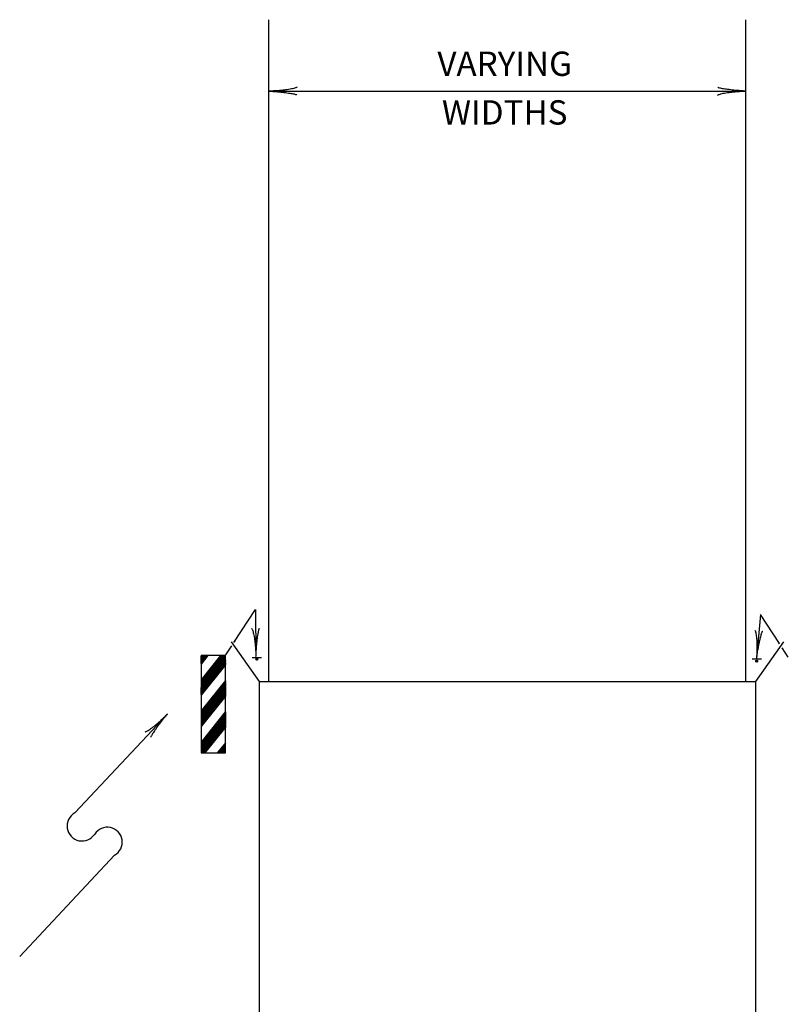
# Model space of a CAD drawing. Extents: x -1765 to -1014, y 1114 to 1543.
# Drawn here: x -1207 to -1112, y 1420 to 1541 of the extents above; entities that cross this region are included whole.
import ezdxf
from ezdxf.enums import TextEntityAlignment as Align

# ---------------------------------------------------------------- set-up
doc = ezdxf.new("R2010")
doc.units = 0
doc.layers.add('1', color=7, linetype='CONTINUOUS')
doc.styles.add('MONOTXT', font='MONOTXT', dxfattribs={"height": 0.2})

# ---------------------------------------------------------------- blocks, each defined once
blk = doc.blocks.new('HAZ2')
at = {"layer": '1', "color": 4, "linetype": 'CONTINUOUS'}
for p, q in [((-0.6668, 12.0817), (-3.0407, 9.1142)), ((-3.0394, 12.0806), (-3.0394, 0.0806)), ((-0.0394, 12.0806), (-3.0394, 12.0806)), ((-0.6655, 12.0806), (-3.0394, 9.1131)), ((-2.2022, 12.0806), (-3.0394, 11.0341)), ((-0.0394, 10.9422), (-3.0394, 7.1921)), ((-0.6381, 12.0586), (-3.012, 9.0911)), ((-0.606, 12.033), (-2.9799, 9.0655)), ((-0.5941, 12.0235), (-2.968, 9.056)), ((-0.557, 11.9938), (-2.9309, 9.0263)), ((-0.5469, 11.9857), (-2.9208, 9.0182)), ((-0.5283, 11.9708), (-2.9022, 9.0033)), ((-0.503, 11.9506), (-2.8769, 8.9831)), ((-0.4759, 11.9289), (-2.8498, 8.9614)), ((-0.4642, 11.9195), (-2.8381, 8.952)), ((-0.4405, 11.9006), (-2.8144, 8.9331)), ((-0.4185, 11.883), (-2.7924, 8.9155)), ((-0.405, 11.8722), (-2.7789, 8.9047)), ((-0.378, 11.8506), (-2.7519, 8.8831)), ((-0.3763, 11.8493), (-2.7502, 8.8818)), ((-0.3696, 11.8439), (-2.7435, 8.8764)), ((-0.3392, 11.8196), (-2.7131, 8.8521)), ((-0.3375, 11.8182), (-2.7114, 8.8507)), ((-0.3003, 11.7885), (-2.6742, 8.821)), ((-0.2851, 11.7763), (-2.659, 8.8088)), ((-0.2564, 11.7534), (-2.6303, 8.7859)), ((-0.248, 11.7466), (-2.6219, 8.7791)), ((-0.2395, 11.7398), (-2.6134, 8.7723)), ((-0.2277, 11.7304), (-2.6016, 8.7629)), ((-0.2007, 11.7088), (-2.5746, 8.7413)), ((-0.1821, 11.6939), (-2.556, 8.7264)), ((-0.1551, 11.6723), (-2.529, 8.7048)), ((-0.1449, 11.6642), (-2.5188, 8.6967)), ((-0.1095, 11.6358), (-2.4834, 8.6683)), ((-0.0689, 11.6034), (-2.4428, 8.6359)), ((-0.0622, 11.598), (-2.4361, 8.6305)), ((-0.0453, 11.5844), (-2.4192, 8.6169)), ((-0.0385, 11.579), (-2.4124, 8.6115)), ((-0.0394, 11.5156), (-2.382, 8.5872)), ((-0.0394, 11.4672), (-2.3584, 8.5683)), ((-0.0394, 11.4637), (-2.3567, 8.567)), ((-0.0394, 11.4014), (-2.3263, 8.5427)), ((-0.0394, 11.339), (-2.2959, 8.5183)), ((-0.0394, 11.3253), (-2.2892, 8.5129)), ((-0.0394, 11.3251), (-2.2891, 8.5129)), ((-0.0394, 11.2767), (-2.2655, 8.494)), ((-0.0394, 11.2593), (-2.257, 8.4872)), ((-0.0394, 11.2144), (-2.2351, 8.4697)), ((-0.0394, 11.1381), (-2.1979, 8.4399)), ((-0.0394, 11.107), (-2.1827, 8.4278)), ((-0.0394, 11.1002), (-2.1794, 8.4251)), ((-0.0394, 11.069), (-2.1642, 8.4129)), ((-0.0394, 10.9998), (-2.1304, 8.3859)), ((-0.0394, 0.0806), (-0.0394, 12.0806)), ((-0.0394, 9.0213), (-3.0394, 5.2712)), ((-0.0394, 8.9812), (-3.0198, 5.2556)), ((-0.0394, 8.9368), (-2.9982, 5.2382)), ((-0.0394, 8.9147), (-2.9874, 5.2296)), ((-0.0394, 8.8785), (-2.9697, 5.2155)), ((-0.0394, 8.824), (-2.9432, 5.1942)), ((-0.0394, 8.7817), (-2.9225, 5.1777)), ((-0.0394, 8.7696), (-2.9166, 5.173)), ((-0.0394, 8.7253), (-2.895, 5.1557)), ((-0.0394, 8.699), (-2.8822, 5.1454)), ((-0.0394, 8.6949), (-2.8802, 5.1438)), ((-0.0394, 8.6949), (-2.8802, 5.1438)), ((-0.0394, 8.6868), (-2.8762, 5.1407)), ((-0.0394, 8.6769), (-2.8714, 5.1368)), ((-0.0394, 8.6646), (-2.8654, 5.132)), ((-0.0394, 8.6386), (-2.8527, 5.1219)), ((-0.0394, 8.6284), (-2.8477, 5.1179)), ((-0.0394, 8.6205), (-2.8439, 5.1148)), ((-0.0394, 8.6182), (-2.8428, 5.1139)), ((-0.0394, 8.6162), (-2.8418, 5.1131)), ((-0.0394, 8.6002), (-2.834, 5.1069)), ((-0.0394, 8.566), (-2.8173, 5.0935)), ((-0.0394, 8.5579), (-2.8133, 5.0904)), ((-0.0394, 8.5477), (-2.8084, 5.0864)), ((-0.0394, 8.5398), (-2.8045, 5.0833)), ((-0.0394, 8.5215), (-2.7956, 5.0762)), ((-0.0394, 8.5215), (-2.7956, 5.0762)), ((-0.97, 7.8446), (-3.0394, 5.2578)), ((-0.9636, 7.8395), (-3.0394, 5.2447)), ((-0.9528, 7.8309), (-3.0394, 5.2226)), ((-0.9488, 7.8277), (-3.0394, 5.2144)), ((-0.939, 7.8198), (-3.0394, 5.1942)), ((-0.9316, 7.8139), (-3.0394, 5.1791)), ((-0.9237, 7.8077), (-3.0394, 5.163)), ((-0.9188, 7.8037), (-3.0394, 5.1529)), ((-0.9173, 7.8025), (-3.0394, 5.1498)), ((-0.9071, 7.7943), (-3.0394, 5.1289)), ((-0.905, 7.7927), (-3.0394, 5.1246)), ((-0.9041, 7.792), (-3.0394, 5.1228)), ((-0.8972, 7.7864), (-3.0394, 5.1086)), ((-0.8972, 7.7864), (-3.0394, 5.1086)), ((-0.8888, 7.7797), (-3.0394, 5.0914)), ((-0.886, 7.7774), (-3.0394, 5.0856)), ((-0.8839, 7.7758), (-3.0394, 5.0814)), ((-0.882, 7.7742), (-3.0394, 5.0774)), ((-0.8805, 7.773), (-3.0394, 5.0743)), ((-0.879, 7.7718), (-3.0394, 5.0712)), ((-0.8756, 7.769), (-3.0394, 5.0642)), ((-0.8628, 7.7589), (-3.0394, 5.0381)), ((-0.8609, 7.7573), (-3.0394, 5.0341)), ((-0.8584, 7.7553), (-3.0394, 5.029)), ((-0.8535, 7.7514), (-3.0394, 5.019)), ((-0.8456, 7.7451), (-3.0394, 5.0028)), ((-0.8402, 7.7408), (-3.0394, 4.9917)), ((-0.8353, 7.7369), (-3.0394, 4.9817)), ((-0.8343, 7.7361), (-3.0394, 4.9797)), ((-0.8283, 7.7313), (-3.0394, 4.9674)), ((-0.824, 7.7278), (-3.0394, 4.9585)), ((-0.8225, 7.7266), (-3.0394, 4.9554)), ((-0.8156, 7.7211), (-3.0394, 4.9413)), ((-0.8117, 7.7179), (-3.0394, 4.9332)), ((-0.8072, 7.7144), (-3.0394, 4.9241)), ((-0.8038, 7.7117), (-3.0394, 4.9171)), ((-0.8033, 7.7113), (-3.0394, 4.9161)), ((-0.795, 7.7046), (-3.0394, 4.899)), ((-0.7939, 7.7038), (-3.0394, 4.8969)), ((-0.7856, 7.6972), (-3.0394, 4.8799)), ((-0.7811, 7.6936), (-3.0394, 4.8706)), ((-0.7713, 7.6857), (-3.0394, 4.8505)), ((-0.763, 7.6791), (-3.0394, 4.8335)), ((-0.7532, 7.6712), (-3.0394, 4.8134)), ((-0.7507, 7.6692), (-3.0394, 4.8082)), ((-0.7419, 7.6622), (-3.0394, 4.7902)), ((-0.7349, 7.6566), (-3.0394, 4.7759)), ((-0.733, 7.6551), (-3.0394, 4.772)), ((-0.7271, 7.6503), (-3.0394, 4.7598)), ((-0.7134, 7.6393), (-3.0394, 4.7317)), ((-0.7118, 7.6381), (-3.0394, 4.7285)), ((-0.7104, 7.637), (-3.0394, 4.7257)), ((-0.7026, 7.6307), (-3.0394, 4.7096)), ((-0.702, 7.6302), (-3.0394, 4.7084)), ((-0.6927, 7.6228), (-3.0394, 4.6893)), ((-0.6823, 7.6145), (-3.0394, 4.668)), ((-0.6824, 7.6145), (-3.0394, 4.6682)), ((-0.6794, 7.6122), (-3.0394, 4.6621)), ((-0.6784, 7.6113), (-3.0394, 4.66)), ((-0.6661, 7.6016), (-3.0394, 4.6349)), ((-0.6578, 7.5949), (-3.0394, 4.6178)), ((-0.6558, 7.5933), (-3.0394, 4.6137)), ((-0.6558, 7.5933), (-3.0394, 4.6137)), ((-0.646, 7.5855), (-3.0394, 4.5937)), ((-0.6425, 7.5827), (-3.0394, 4.5865)), ((-0.6283, 7.5713), (-3.0394, 4.5573)), ((-0.6219, 7.5662), (-3.0394, 4.5442)), ((-0.617, 7.5623), (-3.0394, 4.5342)), ((-0.617, 7.5622), (-3.0394, 4.5341)), ((-0.616, 7.5614), (-3.0394, 4.5321)), ((-0.6047, 7.5524), (-3.0394, 4.5089)), ((-0.6018, 7.55), (-3.0394, 4.5029)), ((-0.5983, 7.5473), (-3.0394, 4.4958)), ((-0.5973, 7.5465), (-3.0394, 4.4938)), ((-0.5963, 7.5457), (-3.0394, 4.4917)), ((-0.5929, 7.543), (-3.0394, 4.4848)), ((-0.5801, 7.5328), (-3.0394, 4.4586)), ((-0.5777, 7.5308), (-3.0394, 4.4536)), ((-0.5732, 7.5272), (-3.0394, 4.4444)), ((-0.5717, 7.5261), (-3.0394, 4.4414)), ((-0.5629, 7.5189), (-3.0394, 4.4232)), ((-0.5585, 7.5154), (-3.0394, 4.4142)), ((-0.5482, 7.5072), (-3.0394, 4.3931)), ((-0.5373, 7.4985), (-3.0394, 4.3708)), ((-0.5354, 7.497), (-3.0394, 4.3669)), ((-0.5344, 7.4961), (-3.0394, 4.3648)), ((-0.5305, 7.493), (-3.0394, 4.3568)), ((-0.5285, 7.4914), (-3.0394, 4.3527)), ((-0.5236, 7.4875), (-3.0394, 4.3427)), ((-0.5221, 7.4863), (-3.0394, 4.3396)), ((-0.5202, 7.4847), (-3.0394, 4.3356)), ((-0.5158, 7.4812), (-3.0394, 4.3266)), ((-0.5084, 7.4753), (-3.0394, 4.3115)), ((-0.5049, 7.4726), (-3.0394, 4.3044)), ((-0.499, 7.4678), (-3.0394, 4.2922)), ((-0.498, 7.4671), (-3.0394, 4.2903)), ((-0.496, 7.4655), (-3.0394, 4.2862)), ((-0.4931, 7.4631), (-3.0394, 4.2801)), ((-0.4808, 7.4533), (-3.0394, 4.255)), ((-0.4793, 7.4521), (-3.0394, 4.2519)), ((-0.4764, 7.4498), (-3.0394, 4.246)), ((-0.4759, 7.4494), (-3.0394, 4.2449)), ((-0.4646, 7.4404), (-3.0394, 4.2218)), ((-0.4617, 7.4379), (-3.0394, 4.2157)), ((-0.4493, 7.4281), (-3.0394, 4.1904)), ((-0.4434, 7.4234), (-3.0394, 4.1783)), ((-0.439, 7.4199), (-3.0394, 4.1693)), ((-0.4365, 7.4179), (-3.0394, 4.1642)), ((-0.4273, 7.4105), (-3.0394, 4.1453)), ((-0.4267, 7.41), (-3.0394, 4.144)), ((-0.4189, 7.4038), (-3.0394, 4.1281)), ((-0.411, 7.3975), (-3.0394, 4.1119)), ((-0.4036, 7.3916), (-3.0394, 4.0968)), ((-0.3967, 7.3861), (-3.0394, 4.0826)), ((-0.3963, 7.3856), (-3.0394, 4.0816)), ((-0.3884, 7.3794), (-3.0394, 4.0656)), ((-0.3786, 7.3715), (-3.0394, 4.0454)), ((-0.3776, 7.3707), (-3.0394, 4.0434)), ((-0.3697, 7.3644), (-3.0394, 4.0272)), ((-0.3658, 7.3612), (-3.0394, 4.0191)), ((-0.3638, 7.3597), (-3.0394, 4.0151)), ((-0.3628, 7.3589), (-3.0394, 4.0131)), ((-0.3555, 7.3531), (-3.0394, 3.9981)), ((-0.352, 7.3503), (-3.0394, 3.991)), ((-0.3515, 7.3498), (-3.0394, 3.9898)), ((-0.3486, 7.3475), (-3.0394, 3.9839)), ((-0.3471, 7.3464), (-3.0394, 3.9809)), ((-0.3466, 7.3459), (-3.0394, 3.9798)), ((-0.3368, 7.3381), (-3.0394, 3.9598)), ((-0.3353, 7.3369), (-3.0394, 3.9567)), ((-0.3333, 7.3353), (-3.0394, 3.9526)), ((-0.3329, 7.335), (-3.0394, 3.9518)), ((-0.3284, 7.3314), (-3.0394, 3.9426)), ((-0.3265, 7.3298), (-3.0394, 3.9386)), ((-0.3195, 7.3243), (-3.0394, 3.9243)), ((-0.3176, 7.3227), (-3.0394, 3.9204)), ((-0.3068, 7.3141), (-3.0394, 3.8983)), ((-0.3024, 7.3105), (-3.0394, 3.8892)), ((-0.3014, 7.3098), (-3.0394, 3.8872)), ((-0.2965, 7.3058), (-3.0394, 3.8771)), ((-0.2954, 7.305), (-3.0394, 3.8749)), ((-0.2911, 7.3015), (-3.0394, 3.866)), ((-0.2846, 7.2963), (-3.0394, 3.8527)), ((-0.2817, 7.294), (-3.0394, 3.8468)), ((-0.2797, 7.2924), (-3.0394, 3.8427)), ((-0.2773, 7.2904), (-3.0394, 3.8377)), ((-0.2763, 7.2897), (-3.0394, 3.8357)), ((-0.2753, 7.2889), (-3.0394, 3.8337)), ((-0.2739, 7.2878), (-3.0394, 3.8308)), ((-0.2729, 7.2869), (-3.0394, 3.8287)), ((-0.27, 7.2847), (-3.0394, 3.8229)), ((-0.2679, 7.283), (-3.0394, 3.8185)), ((-0.0394, 8.4752), (-2.773, 5.0581)), ((-0.0394, 8.4712), (-2.7711, 5.0565)), ((-0.0394, 8.4631), (-2.7671, 5.0534)), ((-0.0394, 8.4391), (-2.7554, 5.044)), ((-0.0394, 8.4088), (-2.7406, 5.0322)), ((-0.0394, 8.3866), (-2.7298, 5.0235)), ((-0.0394, 8.3725), (-2.7229, 5.018)), ((-0.0394, 8.3423), (-2.7082, 5.0062)), ((-0.0394, 8.3402), (-2.7072, 5.0054)), ((-0.0394, 8.2979), (-2.6865, 4.9889)), ((-0.0394, 8.2597), (-2.6679, 4.974)), ((-0.0394, 8.2556), (-2.6659, 4.9724)), ((-0.0394, 8.2536), (-2.6649, 4.9716)), ((-0.0394, 8.2394), (-2.658, 4.9661)), ((-0.0394, 8.2093), (-2.6433, 4.9543)), ((-0.0394, 8.1749), (-2.6265, 4.9409)), ((-0.0394, 8.1648), (-2.6216, 4.937)), ((-0.0394, 8.1407), (-2.6098, 4.9276)), ((-0.0394, 8.1085), (-2.5941, 4.915)), ((-0.0394, 8.1045), (-2.5922, 4.9134)), ((-0.0394, 8.0983), (-2.5892, 4.911)), ((-0.0394, 8.0783), (-2.5794, 4.9032)), ((-0.0394, 8.0358), (-2.5587, 4.8866)), ((-0.0394, 7.9916), (-2.5371, 4.8694)), ((-0.0394, 7.9532), (-2.5184, 4.8544)), ((-0.0394, 7.9191), (-2.5017, 4.8411)), ((-0.0394, 7.915), (-2.4997, 4.8395)), ((-0.0394, 7.9069), (-2.4958, 4.8363)), ((-0.0394, 7.9007), (-2.4928, 4.8339)), ((-0.0394, 7.8645), (-2.4751, 4.8198)), ((-0.0394, 7.8424), (-2.4643, 4.8112)), ((-0.0394, 7.792), (-2.4397, 4.7915)), ((-0.0394, 7.788), (-2.4378, 4.7899)), ((-0.0394, 7.77), (-2.429, 4.7829)), ((-0.0394, 7.7496), (-2.4191, 4.7749)), ((-0.0394, 7.7255), (-2.4073, 4.7655)), ((-0.0394, 7.6933), (-2.3916, 4.753)), ((-0.0394, 7.6853), (-2.3877, 4.7498)), ((-0.0394, 7.657), (-2.3739, 4.7388)), ((-0.0394, 7.6307), (-2.3611, 4.7285)), ((-0.0394, 7.6167), (-2.3542, 4.7231)), ((-0.0394, 7.5621), (-2.3276, 4.7018)), ((-0.0394, 7.5602), (-2.3267, 4.701)), ((-0.0394, 7.5521), (-2.3227, 4.6979)), ((-0.0394, 7.534), (-2.3139, 4.6908)), ((-0.0394, 7.5178), (-2.306, 4.6845)), ((-0.0394, 7.5058), (-2.3001, 4.6798)), ((-0.0394, 7.4875), (-2.2912, 4.6727)), ((-0.0394, 7.4835), (-2.2893, 4.6711)), ((-0.0394, 7.4473), (-2.2716, 4.657)), ((-0.0394, 7.4272), (-2.2618, 4.6491)), ((-0.0394, 7.411), (-2.2539, 4.6428)), ((-0.0394, 7.3989), (-2.248, 4.6381)), ((-0.0394, 7.3929), (-2.2451, 4.6357)), ((-0.0394, 7.3505), (-2.2244, 4.6192)), ((-0.0394, 7.3466), (-2.2225, 4.6177)), ((-0.0394, 7.3386), (-2.2186, 4.6145)), ((-0.0394, 7.2982), (-2.1989, 4.5988)), ((-0.267, 7.2822), (-3.0394, 3.8166)), ((-0.264, 7.2798), (-3.0394, 3.8105)), ((-0.2635, 7.2795), (-3.0394, 3.8095)), ((-0.2581, 7.2751), (-3.0394, 3.7984)), ((-0.2498, 7.2685), (-3.0394, 3.7814)), ((-0.2483, 7.2673), (-3.0394, 3.7783)), ((-0.2483, 7.2673), (-3.0394, 3.7783)), ((-0.238, 7.259), (-3.0394, 3.7572)), ((-0.234, 7.2559), (-3.0394, 3.7491)), ((-0.2306, 7.2531), (-3.0394, 3.742)), ((-0.2287, 7.2516), (-3.0394, 3.7381)), ((-0.2271, 7.2503), (-3.0394, 3.7348)), ((-0.2207, 7.2452), (-3.0394, 3.7217)), ((-0.2192, 7.2441), (-3.0394, 3.7188)), ((-0.2173, 7.2425), (-3.0394, 3.7148)), ((-0.2055, 7.2331), (-3.0394, 3.6906)), ((-0.2001, 7.2287), (-3.0394, 3.6795)), ((-0.1937, 7.2236), (-3.0394, 3.6664)), ((-0.1913, 7.2217), (-3.0394, 3.6615)), ((-0.1848, 7.2165), (-3.0394, 3.6482)), ((-0.173, 7.2071), (-3.0394, 3.624)), ((-0.1731, 7.2071), (-3.0394, 3.6241)), ((-0.1677, 7.2027), (-3.0394, 3.613)), ((-0.1662, 7.2016), (-3.0394, 3.61)), ((-0.1638, 7.1997), (-3.0394, 3.6051)), ((-0.1564, 7.1938), (-3.0394, 3.59)), ((-0.1524, 7.1906), (-3.0394, 3.5818)), ((-0.1504, 7.189), (-3.0394, 3.5777)), ((-0.149, 7.1879), (-3.0394, 3.5748)), ((-0.149, 7.1878), (-3.0394, 3.5747)), ((-0.1396, 7.1803), (-3.0394, 3.5555)), ((-0.1381, 7.1791), (-3.0394, 3.5524)), ((-0.1303, 7.1729), (-3.0394, 3.5364)), ((-0.1279, 7.1709), (-3.0394, 3.5314)), ((-0.1269, 7.1701), (-3.0394, 3.5294)), ((-0.1244, 7.1682), (-3.0394, 3.5244)), ((-0.1215, 7.1658), (-3.0394, 3.5183)), ((-0.12, 7.1647), (-3.0394, 3.5154)), ((-0.1161, 7.1615), (-3.0394, 3.5073)), ((-0.1156, 7.1611), (-3.0394, 3.5063)), ((-0.1136, 7.1595), (-3.0394, 3.5022)), ((-0.1018, 7.15), (-3.0394, 3.4779)), ((-0.1008, 7.1493), (-3.0394, 3.476)), ((-0.1008, 7.1493), (-3.0394, 3.476)), ((-0.0989, 7.1478), (-3.0394, 3.4721)), ((-0.0954, 7.1449), (-3.0394, 3.4648)), ((-0.0939, 7.1438), (-3.0394, 3.4618)), ((-0.0915, 7.1418), (-3.0394, 3.4568)), ((-0.0904, 7.141), (-3.0394, 3.4547)), ((-0.09, 7.1406), (-3.0394, 3.4538)), ((-0.0792, 7.132), (-3.0394, 3.4317)), ((-0.0767, 7.13), (-3.0394, 3.4265)), ((-0.0713, 7.1257), (-3.0394, 3.4155)), ((-0.062, 7.1182), (-3.0394, 3.3964)), ((-0.06, 7.1167), (-3.0394, 3.3924)), ((-0.0536, 7.1116), (-3.0394, 3.3793)), ((-0.0448, 7.1044), (-3.0394, 3.3611)), ((-0.0394, 7.1002), (-3.0394, 3.3501)), ((-0.0394, 7.2759), (-2.188, 4.5901)), ((-0.0394, 7.2679), (-2.1841, 4.587)), ((-0.0394, 7.2417), (-2.1713, 4.5768)), ((-0.0394, 7.2316), (-2.1664, 4.5728)), ((-0.0394, 7.1913), (-2.1467, 4.5571)), ((-0.0394, 7.1812), (-2.1418, 4.5531)), ((-0.0394, 7.157), (-2.13, 4.5437)), ((-0.0394, 7.1531), (-2.1281, 4.5422)), ((-0.0394, 7.1369), (-2.1202, 4.5358)), ((-0.0394, 7.0986), (-2.1015, 4.5209)), ((-0.0394, 5.1538), (-3.0403, 1.4026)), ((-0.0394, 5.1793), (-3.0394, 1.4292)), ((-0.0394, 5.1177), (-3.0394, 1.3676)), ((-0.0394, 5.0915), (-3.0394, 1.3414)), ((-0.0394, 5.0733), (-3.0394, 1.3232)), ((-0.0394, 5.0452), (-3.0394, 1.2951)), ((-0.0394, 5.0087), (-3.0394, 1.2586)), ((-0.0394, 4.9826), (-3.0394, 1.2325)), ((-0.0394, 4.912), (-3.0394, 1.1619)), ((-0.0394, 4.8858), (-3.0394, 1.1357)), ((-0.0394, 4.8596), (-3.0394, 1.1095)), ((-0.0394, 5.1359), (-3.0316, 1.3956)), ((-0.0394, 4.9484), (-2.9401, 1.3224)), ((-0.0394, 4.8334), (-3.0394, 1.0833)), ((-0.0394, 4.8151), (-3.0394, 1.065)), ((-0.0394, 4.7891), (-3.0394, 1.039)), ((-0.0394, 4.7549), (-3.0394, 1.0048)), ((-0.0394, 4.7205), (-3.0394, 0.9704)), ((-0.0394, 4.7104), (-3.0394, 0.9603)), ((-0.0394, 4.6841), (-3.0394, 0.934)), ((-0.0394, 4.6579), (-3.0394, 0.9078)), ((-0.0394, 4.6216), (-3.0394, 0.8715)), ((-0.0394, 4.5954), (-3.0394, 0.8453)), ((-0.0394, 4.5511), (-3.0394, 0.801)), ((-0.4589, 4.5489), (-3.0394, 1.3232)), ((-0.4363, 4.5308), (-3.0394, 1.2768)), ((-0.4304, 4.526), (-3.0394, 1.2647)), ((-0.0394, 4.5148), (-3.0394, 0.7647)), ((-0.4019, 4.5032), (-3.0394, 1.2062)), ((-0.3901, 4.4938), (-3.0394, 1.1821)), ((-0.0394, 4.4785), (-3.0394, 0.7284)), ((-0.0394, 4.4422), (-3.0394, 0.6921)), ((-0.0394, 4.4159), (-3.0394, 0.6658)), ((-0.0394, 4.3897), (-3.0394, 0.6396)), ((-0.0394, 4.3454), (-3.0394, 0.5953)), ((-0.0394, 4.301), (-3.0394, 0.5509)), ((-0.1295, 4.2853), (-3.0394, 0.6478)), ((-0.0394, 4.2567), (-3.0394, 0.5066)), ((-0.0394, 4.2465), (-3.0394, 0.4964)), ((-0.0646, 4.2334), (-3.0394, 0.5148)), ((-0.0429, 4.2161), (-3.0394, 0.4704)), ((-0.0394, 4.1942), (-3.0394, 0.4441)), ((-0.0394, 4.0571), (-3.0394, 0.307)), ((-0.0394, 4.0227), (-3.0394, 0.2726)), ((-0.0394, 3.8897), (-3.0394, 0.1396)), ((-0.0394, 3.8554), (-3.0394, 0.1053)), ((-0.0394, 3.8111), (-3.0238, 0.0806)), ((-0.4628, 4.552), (-3.0049, 1.3743)), ((-0.0394, 3.7748), (-2.9947, 0.0806)), ((-0.0394, 4.0914), (-2.9879, 0.4057)), ((-0.0394, 3.7224), (-2.9528, 0.0806)), ((-0.0394, 3.9784), (-2.9328, 0.3616)), ((-0.0394, 3.6962), (-2.9318, 0.0806)), ((-0.0394, 3.944), (-2.916, 0.3482)), ((-0.3635, 4.4725), (-2.9056, 1.2948)), ((-0.0394, 3.6599), (-2.9028, 0.0806)), ((-0.3606, 4.4702), (-2.9027, 1.2925)), ((-0.0394, 3.9079), (-2.8984, 0.3341)), ((-0.334, 4.4489), (-2.8761, 1.2712)), ((-0.3282, 4.4442), (-2.8703, 1.2665)), ((-0.3252, 4.4419), (-2.8673, 1.2642)), ((-0.3104, 4.4301), (-2.8525, 1.2524)), ((-0.3035, 4.4245), (-2.8456, 1.2468)), ((-0.275, 4.4018), (-2.8171, 1.2241)), ((-0.0394, 3.7324), (-2.8128, 0.2656)), ((-0.2612, 4.3907), (-2.8033, 1.213)), ((-0.2485, 4.3805), (-2.7906, 1.2028)), ((-0.2308, 4.3663), (-2.7729, 1.1886)), ((-0.2249, 4.3616), (-2.767, 1.1839)), ((-0.1521, 4.3034), (-2.6942, 1.1257)), ((-0.0517, 4.2231), (-2.5938, 1.0454)), ((-0.0394, 4.1579), (-2.5545, 1.014)), ((-0.0394, 4.1197), (-2.5359, 0.999)), ((-0.4703, 3.603), (-3.0394, 0.3915)), ((-0.4497, 3.5865), (-3.0394, 0.3493)), ((-0.3996, 3.5464), (-3.0394, 0.2466)), ((-0.3867, 3.5362), (-3.0394, 0.2202)), ((-0.3651, 3.5189), (-3.0394, 0.1759)), ((-0.3218, 3.4842), (-3.0394, 0.0871)), ((-0.491, 3.6196), (-3.0331, 0.4419)), ((-0.4831, 3.6133), (-3.0252, 0.4356)), ((-0.4743, 3.6062), (-3.0164, 0.4285)), ((-0.4537, 3.5897), (-2.9958, 0.412)), ((-0.4497, 3.5865), (-2.9918, 0.4088)), ((-0.433, 3.5731), (-2.9751, 0.3954)), ((-0.2786, 3.4496), (-2.9737, 0.0806)), ((-0.4251, 3.5669), (-2.9672, 0.3892)), ((-0.3691, 3.522), (-2.9112, 0.3443)), ((-0.2264, 3.4079), (-2.8882, 0.0806)), ((-0.3435, 3.5016), (-2.8856, 0.3239)), ((-0.3386, 3.4976), (-2.8807, 0.3199)), ((-0.0394, 3.6156), (-2.8673, 0.0806)), ((-0.2008, 3.3875), (-2.8463, 0.0806)), ((-0.0394, 3.5712), (-2.8318, 0.0806)), ((-0.0394, 3.545), (-2.8108, 0.0806)), ((-0.2392, 3.4181), (-2.7813, 0.2404)), ((-0.0394, 3.4985), (-2.7737, 0.0806)), ((-0.0394, 3.6236), (-2.7597, 0.2231)), ((-0.2176, 3.4008), (-2.7597, 0.2231)), ((-0.0394, 3.4643), (-2.7463, 0.0806)), ((-0.0394, 3.428), (-2.7173, 0.0806)), ((-0.1615, 3.356), (-2.7036, 0.1783)), ((-0.1389, 3.3379), (-2.681, 0.1602)), ((-0.135, 3.3348), (-2.6771, 0.1571)), ((-0.0394, 3.3756), (-2.6753, 0.0806)), ((-0.131, 3.3316), (-2.6731, 0.1539)), ((-0.0394, 3.3555), (-2.6592, 0.0806)), ((-0.0927, 3.301), (-2.6348, 0.1233)), ((-0.0394, 3.3192), (-2.6302, 0.0806)), ((-0.0799, 3.2907), (-2.622, 0.113)), ((-0.071, 3.2836), (-2.6131, 0.1059)), ((-0.0622, 3.2765), (-2.6043, 0.0988)), ((-0.0394, 3.2583), (-2.5815, 0.0806)), ((-0.0394, 1.3374), (-1.0448, 0.0806)), ((-3.0394, 0.0806), (-0.0394, 0.0806))]:
    blk.add_line(p, q, dxfattribs=at)
for points in [[(-2.2455, 12.0691), (-3.0339, 11.0893), (-2.2875, 12.0691), (-3.0293, 11.1547), (-2.3528, 12.0644), (-3.0293, 11.2293), (-2.3994, 12.0644), (-3.0246, 11.2993), (-2.4461, 12.0644), (-3.0293, 11.3646), (-2.4974, 12.0644), (-3.0339, 11.4252), (-2.5441, 12.0691), (-3.0339, 11.4579), (-2.6094, 12.0597), (-3.0339, 11.5279), (-2.656, 12.0691), (-3.0293, 11.5885), (-2.712, 12.0644), (-3.0293, 11.6585), (-2.7633, 12.0644), (-3.0293, 11.7332), (-2.8193, 12.0691), (-3.0246, 11.7938), (-2.88, 12.0737), (-3.0246, 11.8358), (-2.9266, 12.0644), (-3.0339, 11.8824), (-2.9779, 12.0691), (-3.0293, 11.9944), (-3.0153, 12.0597), (-2.9546, 12.0737), (-3.0059, 11.9524), (-2.866, 12.0597), (-3.0246, 11.7938), (-2.8053, 12.0644), (-3.0106, 11.7285), (-2.7493, 12.0551), (-3.0246, 11.6492), (-2.698, 12.0504), (-3.0153, 11.5325), (-2.5954, 12.0551), (-2.9966, 11.4299), (-2.6467, 12.0457), (-3.0059, 11.3553), (-2.3388, 12.0551), (-3.0013, 11.2386), (-2.4041, 12.0504), (-2.3481, 12.0457), (-3.0293, 11.2806), (-2.5394, 12.0504), (-2.4414, 12.0457), (-2.5954, 11.8731), (-2.6, 11.8918), (-2.4927, 12.0317), (-2.6607, 11.8265), (-3.0246, 11.0753), (-2.2548, 12.0551), (-2.2921, 12.0504), (-3.0199, 11.1593), (-2.3295, 12.0644), (-3.0106, 11.1827), (-3.0153, 11.1547), (-3.0246, 11.9757), (-3.0199, 11.136), (-2.9919, 11.164), (-2.9966, 11.9897), (-2.9873, 12.0504), (-2.2502, 12.0597), (-2.2362, 12.0504), (-2.698, 11.4999), (-2.9453, 11.234), (-2.8146, 11.4299), (-2.9826, 11.248), (-2.9593, 11.3319), (-2.922, 11.3786), (-2.9546, 11.4346), (-2.9126, 11.4999), (-2.7447, 11.6958), (-2.4694, 11.9804), (-2.3854, 12.0364), (-2.3248, 12.0364), (-2.3061, 12.0317), (-2.5161, 11.7425), (-2.5207, 11.8265), (-2.3528, 12.0224), (-2.4181, 11.9897), (-2.3481, 12.0037), (-2.4881, 11.7938), (-2.4834, 11.9151), (-2.4461, 11.9897), (-2.726, 11.8125), (-2.6047, 11.9944), (-2.8053, 11.8265), (-2.6887, 12.0131), (-2.8613, 11.6025), (-2.782, 11.7145)], [(-2.782, 11.7145), (-2.8419, 11.6878), (-2.9692, 11.6319), (-2.9824, 11.6352), (-2.9779, 11.6445), (-2.9173, 11.7285), (-2.8333, 11.8498), (-2.828, 11.8646), (-2.8354, 11.8952), (-2.8767, 11.9583), (-2.8846, 11.9897), (-2.866, 12.0364), (-2.8493, 12.0417), (-2.8146, 12.0224), (-2.7641, 11.962), (-2.7, 11.8747), (-2.6798, 11.8685), (-2.67, 11.8731), (-2.614, 11.9524), (-2.5907, 12.0177)], [(-0.6599, 12.0709), (-0.054, 11.5965), (-0.6426, 12.0709), (-0.054, 11.6069), (-0.608, 12.0743), (-0.054, 11.6311), (-0.5733, 12.0709), (-0.0575, 11.6658), (-0.5422, 12.0639), (-0.054, 11.69), (-0.518, 12.0709), (-0.0575, 11.7039), (-0.0644, 12.0674), (-0.0748, 11.7316), (-0.0921, 12.0605), (-0.0852, 11.7489), (-0.1094, 12.0605), (-0.0921, 11.7558), (-0.1198, 12.0709), (-0.1094, 11.7627), (-0.1371, 12.0709), (-0.511, 12.0639), (-0.1475, 12.057), (-0.466, 12.0432), (-0.1336, 12.0293), (-0.4418, 12.0189), (-0.1579, 11.9947), (-0.421, 11.9982), (-0.144, 11.9705), (-0.3864, 11.9808), (-0.1336, 11.9531), (-0.3587, 11.9497), (-0.1336, 11.9289), (-0.3379, 11.9185), (-0.1371, 11.9151), (-0.2929, 11.8977), (-0.1371, 11.8839), (-0.2583, 11.8631), (-0.1302, 11.8354), (-0.241, 11.8597), (-0.1475, 11.8874), (-0.1752, 11.832), (-0.2133, 11.8354), (-0.1371, 11.8181), (-0.1302, 11.78), (-0.1302, 11.7973), (-0.1371, 11.9185), (-0.1613, 11.9358), (-0.1509, 12.0051), (-0.1579, 12.0224), (-0.189, 12.012), (-0.1613, 12.0155), (-0.1544, 11.8874), (-0.1648, 11.8597), (-0.1752, 11.8181), (-0.1509, 11.8562), (-0.2098, 11.832), (-0.2375, 11.9462), (-0.2998, 11.9601), (-0.3621, 11.9705), (-0.3275, 11.9497), (-0.2617, 11.9151), (-0.2202, 11.8631), (-0.1856, 11.8527), (-0.1406, 11.8043), (-0.1232, 11.787), (-0.196, 11.9254), (-0.1025, 12.0224), (-0.1094, 12.0328), (-0.2063, 12.0155), (-0.2375, 12.0051), (-0.3518, 11.9635), (-0.4245, 12.0224), (-0.4764, 12.0224), (-0.5214, 12.0397), (-0.5526, 12.0466), (-0.2098, 11.8458), (-0.1475, 11.8181), (-0.1267, 11.7939), (-0.1059, 11.7385), (-0.0886, 11.7281), (-0.1267, 11.9947), (-0.0748, 12.0328), (-0.0852, 12.0466)], [(-3.0313, 9.0724), (-3.0243, 7.2789), (-3.0105, 9.0793), (-3.0243, 7.2443), (-2.1172, 8.3868), (-2.969, 9.0724), (-3.0174, 7.3274), (-2.1518, 8.3868), (-2.9343, 9.0308), (-2.9897, 7.3274), (-2.1726, 8.373), (-2.9136, 8.9685), (-2.9828, 7.4589), (-2.228, 8.3591), (-2.8928, 8.9616), (-2.9413, 7.4659), (-2.228, 8.3591), (-2.8582, 8.9131), (-2.9205, 7.6182), (-2.2834, 8.3661), (-2.7958, 8.8508), (-2.8651, 7.632), (-2.318, 8.3384), (-2.8512, 8.8439), (-2.9066, 7.6459), (-2.3042, 8.3868), (-2.685, 8.7192), (-2.8235, 8.8785), (-2.8235, 8.5669), (-2.8997, 7.9783), (-2.9136, 7.6459), (-2.8997, 7.5489), (-2.9343, 7.5005), (-2.962, 7.4382), (-2.228, 8.3522), (-2.595, 7.9367), (-2.3388, 8.283), (-2.2419, 8.3522), (-2.7889, 8.7608), (-2.8443, 7.7567), (-2.3804, 8.3522), (-2.7543, 8.7331), (-2.8651, 7.8744), (-2.8028, 7.8121), (-2.415, 8.373), (-2.7404, 8.6638), (-2.8028, 7.8675), (-2.4704, 8.3868), (-2.7335, 8.6084), (-2.7751, 8.0268), (-2.505, 8.3938), (-2.7058, 8.5392), (-2.7543, 8.0614), (-2.7404, 8.006), (-2.5396, 8.283), (-2.5742, 8.4076), (-2.6504, 8.4976), (-2.6781, 8.5046), (-2.6643, 8.4284), (-2.6643, 8.3799), (-2.6643, 8.3591), (-2.7127, 8.1514), (-2.6643, 8.2483), (-2.6227, 8.2899), (-2.6089, 8.3176), (-2.6504, 8.3799), (-2.6781, 8.4422), (-2.6366, 8.3314), (-2.5535, 8.4215), (-2.5881, 8.3522), (-2.6158, 8.4007), (-2.692, 8.4907), (-2.6781, 8.3938), (-2.5881, 8.3661), (-2.505, 8.463), (-2.5465, 8.3384), (-2.4911, 8.3453), (-2.6227, 8.4007), (-2.7058, 8.3799), (-2.7127, 8.3176), (-2.692, 8.1929), (-2.6435, 8.2691), (-2.4565, 8.3522), (-2.4634, 8.373), (-2.5188, 8.2691), (-2.5327, 8.2276), (-2.6089, 8.1029), (-2.6504, 8.006), (-2.7127, 7.9229), (-2.7751, 7.8536), (-2.8305, 7.7913), (-2.8443, 7.7705), (-2.8859, 7.7705), (-2.9136, 7.8606), (-2.9274, 7.6251), (-2.9413, 7.5836), (-2.9482, 7.6736)], [(-2.9482, 7.6736), (-2.8235, 7.8606), (-2.7404, 8.0337), (-2.7335, 8.0614), (-2.7681, 7.9921), (-2.7889, 7.9644), (-2.7612, 8.006), (-2.6227, 8.2137), (-2.6227, 8.2691), (-2.6643, 8.3107), (-2.6435, 8.3176), (-2.5396, 8.3245), (-2.5881, 8.3245), (-2.6089, 8.3591), (-2.3457, 8.4215), (-2.228, 8.373), (-2.325, 8.4769), (-2.4219, 8.5461), (-2.4496, 8.5738), (-2.2696, 8.4284), (-2.2419, 8.3453), (-2.228, 8.3384), (-2.2142, 8.3522), (-2.228, 8.3799), (-2.3665, 8.3384), (-2.3873, 8.4076), (-2.4565, 8.4769), (-2.4981, 8.553), (-2.5881, 8.6638), (-2.8028, 8.6984), (-2.8512, 8.9062), (-2.9897, 8.9754), (-2.9897, 9.0516), (-2.8443, 8.1168), (-2.8997, 7.9367), (-2.872, 7.9367), (-2.9136, 7.6805), (-2.8859, 7.7082), (-2.8997, 7.6459), (-2.9413, 7.7775), (-2.7127, 8.1445), (-2.782, 8.2553), (-2.8097, 8.1929), (-2.6227, 8.1168), (-2.4357, 8.2483), (-2.318, 8.3799), (-2.3665, 8.3938), (-2.4704, 8.4838), (-2.5673, 8.5669), (-2.6989, 8.6292), (-2.7404, 8.6915)], [(-0.8876, 0.1373), (-0.0995, 1.117), (-0.8458, 0.1369), (-0.1039, 1.0514), (-0.7803, 0.1419), (-0.1038, 0.9769), (-0.734, 0.1418), (-0.1089, 0.9066), (-0.6873, 0.1417), (-0.1042, 0.8415), (-0.6359, 0.1419), (-0.0993, 0.7807), (-0.5891, 0.1373), (-0.0993, 0.7483), (-0.5239, 0.1466), (-0.0995, 0.6787), (-0.4772, 0.1373), (-0.1042, 0.6172), (-0.4213, 0.1417), (-0.1042, 0.548), (-0.3699, 0.1421), (-0.1041, 0.4729), (-0.3136, 0.1373), (-0.1088, 0.4124), (-0.2532, 0.1324), (-0.1084, 0.3705), (-0.2068, 0.1418), (-0.0994, 0.3239), (-0.1552, 0.1367), (-0.1042, 0.2119), (-0.1179, 0.1462), (-0.1787, 0.1324), (-0.1272, 0.2538), (-0.2672, 0.1464), (-0.1088, 0.4124), (-0.3276, 0.1418), (-0.1225, 0.4779), (-0.3838, 0.151), (-0.1085, 0.5571), (-0.4353, 0.1553), (-0.118, 0.6735), (-0.538, 0.1512), (-0.1365, 0.7762), (-0.4866, 0.1609), (-0.1274, 0.8509), (-0.7943, 0.151), (-0.1318, 0.9678), (-0.7293, 0.1558), (-0.7853, 0.1604), (-0.104, 0.9254), (-0.5939, 0.1559), (-0.6918, 0.1606), (-0.538, 0.333), (-0.5335, 0.3142), (-0.6407, 0.1745), (-0.4725, 0.3795), (-0.1085, 1.1309), (-0.8787, 0.1515), (-0.8412, 0.1558), (-0.1135, 1.0471), (-0.8037, 0.1419), (-0.1223, 1.0234), (-0.1178, 1.0517), (-0.1086, 0.2305), (-0.1135, 1.0701), (-0.1415, 1.0423), (-0.1366, 0.2166), (-0.1461, 0.1559), (-0.8827, 0.1465), (-0.8972, 0.1559), (-0.4351, 0.7062), (-0.1882, 0.9724), (-0.3187, 0.776), (-0.1508, 0.9582), (-0.1738, 0.8744), (-0.2111, 0.8274), (-0.1789, 0.7718), (-0.2206, 0.7064), (-0.3885, 0.5109), (-0.664, 0.2257), (-0.7478, 0.1698), (-0.8084, 0.17), (-0.8274, 0.1742), (-0.6171, 0.4637), (-0.6126, 0.3799), (-0.7804, 0.184), (-0.7153, 0.2162), (-0.785, 0.2027), (-0.6451, 0.4126), (-0.6497, 0.2911), (-0.687, 0.2165), (-0.4071, 0.3937), (-0.5286, 0.2121), (-0.328, 0.3795), (-0.4446, 0.1929), (-0.272, 0.6036), (-0.3513, 0.4918)], [(-0.3513, 0.4918), (-0.2915, 0.5185), (-0.1644, 0.5742), (-0.1512, 0.5709), (-0.1557, 0.5616), (-0.2162, 0.4776), (-0.2999, 0.3567), (-0.3052, 0.3419), (-0.2978, 0.3112), (-0.2565, 0.2479), (-0.2487, 0.2164), (-0.2673, 0.1696), (-0.284, 0.1643), (-0.3187, 0.184), (-0.3692, 0.2444), (-0.4332, 0.3314), (-0.4534, 0.3375), (-0.4632, 0.333), (-0.5191, 0.2539), (-0.5426, 0.1889)]]:
    blk.add_lwpolyline(points, dxfattribs=at)
blk = doc.blocks.new('LDR')
at = {"layer": '1', "color": 20, "linetype": 'CONTINUOUS'}
for points in [[(0.000046, 0.000016, -0.005019), (-0.001324, 0.000085, -0.004038), (-0.002847, 0.000189, -0.003548), (-0.00447, 0.000324, -0.003367), (-0.006133, 0.000485, -0.003436), (-0.007777, 0.000667, -0.003778), (-0.009344, 0.000863, -0.00451), (-0.010775, 0.001066, -0.00594), (-0.012021, 0.001269, -0.008921), (-0.013037, 0.001464, -0.016392), (-0.013785, 0.001645, -0.04458), (-0.01424, 0.001804, -0.317392), (-0.014385, 0.001937, -0.317392)], [(-0.014384, -0.002162, -0.265147), (-0.014219, -0.001924, -0.064653), (-0.013689, -0.001664, -0.025822), (-0.012817, -0.001392, -0.014504), (-0.01164, -0.00112, -0.009896), (-0.010206, -0.000858, -0.007708), (-0.008575, -0.000618, -0.006655), (-0.006814, -0.00041, -0.006278), (-0.004997, -0.000242, -0.006439), (-0.003199, -0.000122, -0.007196), (-0.001495, -0.000053, -0.008852), (0.000045, -0.00004, -0.008852)]]:
    blk.add_lwpolyline(points, format="xyb", dxfattribs=at)

msp = doc.modelspace()

# ---------------------------------------------------------------- linework, layer by layer
at = {"layer": '1', "color": 4, "linetype": 'CONTINUOUS'}
for p, q in [((-1176.2637, 1459.3388), (-1176.2637, 1540.9421)), ((-1117.4637, 1459.3388), (-1117.4637, 1540.9421)), ((-1176.2758, 1532.1344), (-1117.4637, 1532.1344)), ((-1180.5701, 1464.1441), (-1177.9105, 1468.2137)), ((-1177.9105, 1468.2137), (-1177.8545, 1462.4404)), ((-1115.6698, 1467.6205), (-1116.145, 1462.1724)), ((-1113.3219, 1464.028), (-1115.6698, 1467.6205)), ((-1180.894, 1464.2375), (-1177.4637, 1459.3384)), ((-1180.4792, 1464.2828), (-1180.4098, 1464.3891)), ((-1112.8334, 1464.2426), (-1116.2637, 1459.3435)), ((-1113.306, 1464.0032), (-1113.3754, 1464.1095)), ((-1181.5576, 1462.6326), (-1180.8119, 1463.7738)), ((-1112.2276, 1462.353), (-1112.9733, 1463.4942)), ((-1178.3363, 1462.31), (-1177.1689, 1462.31)), ((-1115.5233, 1462.1), (-1116.6907, 1462.1)), ((-1177.4637, 1459.3384), (-1116.2637, 1459.3435)), ((-1177.4637, 1459.3431), (-1177.4637, 1361.5357)), ((-1177.4637, 1459.3388), (-1177.4637, 1459.3384)), ((-1116.2637, 1459.3435), (-1116.2637, 1361.5746)), ((-1188.7794, 1455.3467), (-1200.2038, 1443.1473)), ((-1195.2734, 1437.9399), (-1206.9816, 1425.4375))]:
    msp.add_line(p, q, dxfattribs=at)
for points in [[(-1177.7498, 1462.2195), (-1177.7345, 1462.0009), (-1177.7652, 1462.2157), (-1177.746, 1461.9971), (-1177.7805, 1462.208), (-1177.7614, 1461.9932), (-1177.7882, 1462.2042), (-1177.7844, 1461.9971), (-1177.7882, 1462.2195), (-1177.7882, 1462.0277), (-1177.792, 1462.208), (-1177.7959, 1462.0316), (-1177.7997, 1462.2118), (-1177.7959, 1462.0124), (-1177.7997, 1462.2003), (-1177.8035, 1462.0201), (-1177.8074, 1462.185), (-1177.815, 1462.1275), (-1177.8074, 1462.0239), (-1177.8189, 1462.1543), (-1177.8112, 1462.208), (-1177.8265, 1462.1006), (-1177.8112, 1462.0393), (-1177.8227, 1462.0469), (-1177.8304, 1462.0738), (-1177.8342, 1462.1045), (-1177.8342, 1462.1466), (-1177.8265, 1462.1812), (-1177.8265, 1462.1735), (-1177.8381, 1462.1198), (-1177.8457, 1462.0929), (-1177.8342, 1462.0623), (-1177.8189, 1462.0469), (-1177.8035, 1462.0277), (-1177.8381, 1462.139), (-1177.723, 1462.0124), (-1177.723, 1462.0738), (-1177.7383, 1462.1083), (-1177.7422, 1462.1505), (-1177.746, 1462.1927), (-1177.7422, 1462.2118), (-1177.7115, 1462.0086), (-1177.7268, 1462.2157), (-1177.7, 1462.0086), (-1177.7153, 1462.208), (-1177.6808, 1462.0162), (-1177.7077, 1462.208), (-1177.677, 1462.0239), (-1177.7, 1462.2042), (-1177.6885, 1462.1773), (-1177.6847, 1462.1888), (-1177.6731, 1462.1658), (-1177.6808, 1462.1888), (-1177.6923, 1462.2003), (-1177.6578, 1462.162), (-1177.6501, 1462.0891), (-1177.6616, 1462.0469), (-1177.6731, 1462.1581), (-1177.6693, 1462.1006), (-1177.6616, 1462.0584), (-1177.6731, 1462.162), (-1177.6847, 1462.1428), (-1177.677, 1462.0968), (-1177.6425, 1462.1236), (-1177.6847, 1462.139), (-1177.6616, 1462.1773), (-1177.6885, 1462.1888), (-1177.7038, 1462.1965), (-1177.723, 1462.2042), (-1177.7345, 1462.208), (-1177.7537, 1462.208), (-1177.7767, 1462.1965), (-1177.8496, 1462.1313), (-1177.8534, 1462.1121), (-1177.8419, 1462.0623), (-1177.8265, 1462.0393), (-1177.8218, 1462.0228)], [(-1116.129, 1461.7626), (-1116.1137, 1461.9812), (-1116.1444, 1461.7664), (-1116.1252, 1461.985), (-1116.1597, 1461.7741), (-1116.1406, 1461.9889), (-1116.1674, 1461.7779), (-1116.1636, 1461.985), (-1116.1674, 1461.7626), (-1116.1674, 1461.9544), (-1116.1712, 1461.7741), (-1116.1751, 1461.9505), (-1116.1789, 1461.7703), (-1116.1751, 1461.9697), (-1116.1789, 1461.7818), (-1116.1827, 1461.962), (-1116.1866, 1461.7971), (-1116.1942, 1461.8546), (-1116.1866, 1461.9582), (-1116.1981, 1461.8278), (-1116.1904, 1461.7741), (-1116.2057, 1461.8815), (-1116.1904, 1461.9428), (-1116.2019, 1461.9352), (-1116.2096, 1461.9083), (-1116.2134, 1461.8776), (-1116.2134, 1461.8355), (-1116.2057, 1461.8009), (-1116.2057, 1461.8086), (-1116.2173, 1461.8623), (-1116.2249, 1461.8892), (-1116.2134, 1461.9198), (-1116.1981, 1461.9352), (-1116.1827, 1461.9544), (-1116.2173, 1461.8431), (-1116.1022, 1461.9697), (-1116.1022, 1461.9083), (-1116.1175, 1461.8738), (-1116.1214, 1461.8316), (-1116.1252, 1461.7894), (-1116.1214, 1461.7703), (-1116.0907, 1461.9735), (-1116.106, 1461.7664), (-1116.0792, 1461.9735), (-1116.0945, 1461.7741), (-1116.06, 1461.9659), (-1116.0869, 1461.7741), (-1116.0562, 1461.9582), (-1116.0792, 1461.7779), (-1116.0677, 1461.8048), (-1116.0639, 1461.7933), (-1116.0523, 1461.8163), (-1116.06, 1461.7933), (-1116.0715, 1461.7818), (-1116.037, 1461.8201), (-1116.0293, 1461.893), (-1116.0408, 1461.9352), (-1116.0523, 1461.824), (-1116.0485, 1461.8815), (-1116.0408, 1461.9237), (-1116.0523, 1461.8201), (-1116.0639, 1461.8393), (-1116.0562, 1461.8853), (-1116.0217, 1461.8585), (-1116.0639, 1461.8431), (-1116.0408, 1461.8048), (-1116.0677, 1461.7933), (-1116.083, 1461.7856), (-1116.1022, 1461.7779), (-1116.1137, 1461.7741), (-1116.1329, 1461.7741), (-1116.1559, 1461.7856), (-1116.2288, 1461.8508), (-1116.2326, 1461.87), (-1116.2211, 1461.9198), (-1116.2057, 1461.9428), (-1116.201, 1461.9593)]]:
    msp.add_lwpolyline(points, dxfattribs=at)
for centre in [(-1177.7538, 1462.0994), (-1116.1274, 1461.8664)]:
    msp.add_circle(centre, 0.12, dxfattribs=at)
for centre, start, end in [((-1199.2925, 1441.5413), 119.574694, 327.295203), ((-1196.1848, 1439.5458), 299.574694, 147.295203)]:
    msp.add_arc(centre, 1.8465, start, end, dxfattribs=at)

# ---------------------------------------------------------------- block references
at = {"layer": '1', "color": 20, "linetype": 'CONTINUOUS'}
for p, xscale, yscale, rotation in [((-1176.2758, 1532.1344), 240.00041, 240.00041, 180), ((-1177.8545, 1462.4404), 240.000407, 240.000407, 270.555742), ((-1116.145, 1462.1724), 240.000408, 240.000408, 265.015103), ((-1188.7794, 1455.3467), 240.000406, -240.000406, 46.878966)]:
    msp.add_blockref('LDR', p, dxfattribs=dict(at, xscale=xscale, yscale=yscale, rotation=rotation))
at = {"layer": '1', "color": 20, "linetype": 'CONTINUOUS', "xscale": 240.00041, "yscale": 240.00041}
msp.add_blockref('LDR', (-1117.4637, 1532.1344), dxfattribs=at)
at = {"layer": '1', "color": 4, "linetype": 'CONTINUOUS'}
msp.add_blockref('HAZ2', (-1181.5755, 1450.4624), dxfattribs=at)

# ---------------------------------------------------------------- texts
at = {"layer": '1', "color": 4, "linetype": 'CONTINUOUS', "style": 'MONOTXT'}
for s, p in [('VARYING', (-1147.1932, 1535.1236)), ('WIDTHS', (-1147.1932, 1529.1236))]:
    msp.add_text(s, height=3, dxfattribs=at).set_placement(p, align=Align.MIDDLE)

doc.saveas('drawing.dxf')
